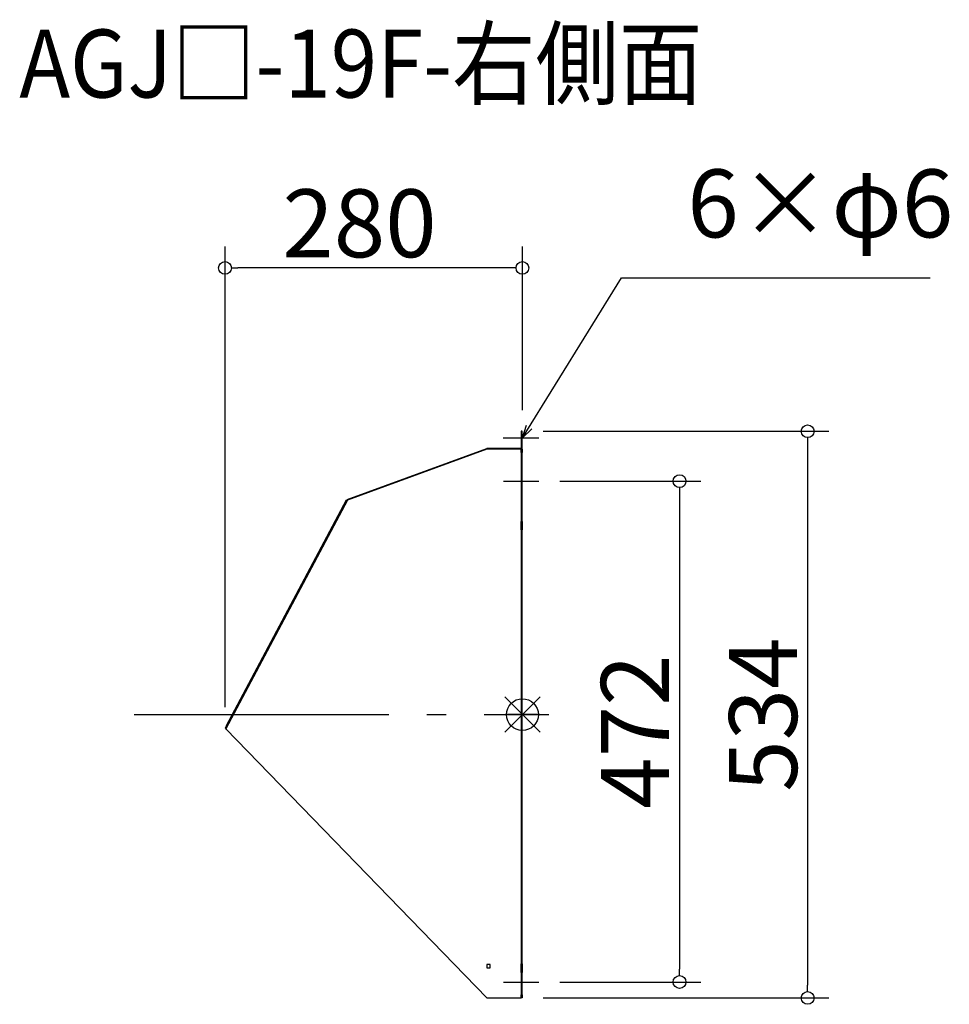
# Model space of a CAD drawing. Extents: x -60884 to -60008, y 1185 to 2113.
import ezdxf

# ---------------------------------------------------------------- set-up
doc = ezdxf.new("R2010")
doc.units = 0
doc.header["$LTSCALE"] = 20
doc.header["$MEASUREMENT"] = 0
doc.header["$PDMODE"] = 3
doc.header["$PDSIZE"] = -2
doc.linetypes.add('DASHDOT', pattern=[5.5, 4, -0.6, 0.3, -0.6])
doc.layers.get('0').update_dxf_attribs({"linetype": 'CONTINUOUS'})
doc.layers.get('DEFPOINTS').update_dxf_attribs({"linetype": 'CONTINUOUS'})
for name, color, linetype in [('ARRANGE', 1, 'CONTINUOUS'), ('BASIS', 6, 'DASHDOT'), ('ETC', 61, 'CONTINUOUS'), ('NOTE', 4, 'CONTINUOUS'), ('OUTLINE', 3, 'CONTINUOUS'), ('SIZE', 30, 'CONTINUOUS')]:
    doc.layers.add(name, color=color, linetype=linetype)
doc.styles.add('ADESK1', font='romanc.shx', dxfattribs={"bigfont": 'extfont.shx'})
doc.styles.get("Standard").update_dxf_attribs({"font": 'romans.shx', "width": 0.9, "height": 64, "bigfont": 'extfont.shx'})
doc.dimstyles.get("Standard").update_dxf_attribs({"dimtxt": 64, "dimasz": 12, "dimexe": 20, "dimexo": 20, "dimgap": 10, "dimtad": 1, "dimdec": 0, "dimzin": 9, "dimdsep": 46, "dimtxsty": 'STANDARD', "dimblk": 'DOTBLANK', "dimcen": 0, "dimaunit": 1, "dimadec": 0, "dimazin": 0, "dimtfac": 1, "dimtdec": 0, "dimtofl": 0, "dimtmove": 0, "dimatfit": 3, "dimldrblk": 'OPEN30', "dimfxl": 1, "dimtolj": 1, "dimarcsym": 0})
doc.dimstyles.new('STANDARD$0', dxfattribs={"dimtxt": 64, "dimasz": 12, "dimexe": 20, "dimexo": 20, "dimgap": 10, "dimtad": 1, "dimdec": 0, "dimzin": 9, "dimdsep": 46, "dimtxsty": 'STANDARD', "dimblk": 'DOTBLANK', "dimcen": 0, "dimaunit": 1, "dimadec": 0, "dimazin": 0, "dimtfac": 1, "dimtdec": 0, "dimtofl": 0, "dimtmove": 0, "dimatfit": 3, "dimldrblk": 'OPEN30', "dimfxl": 1, "dimtolj": 1, "dimarcsym": 0})

# ---------------------------------------------------------------- blocks, each defined once
blk = doc.blocks.new('_DOTBLANK')
at = {"color": 0, "linetype": 'ByBlock'}
blk.add_line((-0.5, 0), (-1, 0), dxfattribs=at)
blk.add_circle((0, 0), 0.5, dxfattribs=at)
blk = doc.blocks.new('*D112')
at = {"layer": 'DEFPOINTS', "color": 0}
for p in [(-60690.81, 1878.84), (-60410.59, 1724.84), (-60690.81, 1444.9)]:
    blk.add_point(p, dxfattribs=at)
at = {"layer": 'SIZE', "color": 0, "lineweight": -2}
for p, q in [((-60690.81, 1464.9), (-60690.81, 1898.84)), ((-60410.59, 1744.84), (-60410.59, 1898.84)), ((-60422.59, 1878.84), (-60678.81, 1878.84))]:
    blk.add_line(p, q, dxfattribs=at)
at = {"layer": 'SIZE', "color": 0, "lineweight": -2, "xscale": 12, "yscale": 12, "zscale": 12, "rotation": 180}
blk.add_blockref('_DOTBLANK', (-60690.81, 1878.84), dxfattribs=at)
at = {"layer": 'SIZE', "color": 0, "lineweight": -2, "xscale": 12, "yscale": 12, "zscale": 12}
blk.add_blockref('_DOTBLANK', (-60410.59, 1878.84), dxfattribs=at)
at = {"layer": 'SIZE', "color": 0, "insert": (-60564.12, 1920.84), "char_height": 64, "attachment_point": 5}
blk.add_mtext('\\A1;280', dxfattribs=at)
blk = doc.blocks.new('_Open30')
at = {"color": 0, "linetype": 'ByBlock', "lineweight": -2}
for p, q in [((-1, 0.268), (0, 0)), ((0, 0), (-1, -0.268)), ((0, 0), (-1, 0))]:
    blk.add_line(p, q, dxfattribs=at)
blk = doc.blocks.new('*D113')
at = {"layer": 'DEFPOINTS', "color": 0}
for p in [(-60395.29, 1677.84), (-60395.29, 1205.84), (-60262.58, 1205.84)]:
    blk.add_point(p, dxfattribs=at)
at = {"layer": 'SIZE', "color": 0, "lineweight": -2}
for p, q in [((-60375.29, 1677.84), (-60242.58, 1677.84)), ((-60262.58, 1665.84), (-60262.58, 1217.84)), ((-60375.29, 1205.84), (-60242.58, 1205.84))]:
    blk.add_line(p, q, dxfattribs=at)
at = {"layer": 'SIZE', "color": 0, "lineweight": -2, "xscale": 12, "yscale": 12, "zscale": 12}
for p, rotation in [((-60262.58, 1677.84), 90), ((-60262.58, 1205.84), 270)]:
    blk.add_blockref('_DOTBLANK', p, dxfattribs=dict(at, rotation=rotation))
at = {"layer": 'SIZE', "color": 0, "insert": (-60304.58, 1441.84), "char_height": 64, "attachment_point": 5, "rotation": 90}
blk.add_mtext('\\A1;472', dxfattribs=at)
blk = doc.blocks.new('*D114')
at = {"layer": 'DEFPOINTS', "color": 0}
for p in [(-60410.99, 1724.84), (-60410.99, 1190.84), (-60141.86, 1190.84)]:
    blk.add_point(p, dxfattribs=at)
at = {"layer": 'SIZE', "color": 0, "lineweight": -2}
for p, q in [((-60390.99, 1724.84), (-60121.86, 1724.84)), ((-60141.86, 1712.84), (-60141.86, 1202.84)), ((-60390.99, 1190.84), (-60121.86, 1190.84))]:
    blk.add_line(p, q, dxfattribs=at)
at = {"layer": 'SIZE', "color": 0, "lineweight": -2, "xscale": 12, "yscale": 12, "zscale": 12}
for p, rotation in [((-60141.86, 1724.84), 90), ((-60141.86, 1190.84), 270)]:
    blk.add_blockref('_DOTBLANK', p, dxfattribs=dict(at, rotation=rotation))
at = {"layer": 'SIZE', "color": 0, "insert": (-60183.86, 1457.84), "char_height": 64, "attachment_point": 5, "rotation": 90}
blk.add_mtext('\\A1;534', dxfattribs=at)

msp = doc.modelspace()

# ---------------------------------------------------------------- linework, layer by layer
at = {"layer": 'ARRANGE', "color": 1, "linetype": 'Continuous', "ltscale": 3}
for p, q in [((-60427.28, 1441.16), (-60393.91, 1474.53)), ((-60427.28, 1474.53), (-60393.91, 1441.16))]:
    msp.add_line(p, q, dxfattribs=at)
at = {"layer": 'ARRANGE', "ltscale": 3}
msp.add_circle((-60410.59, 1457.84), 15, dxfattribs=at)
at = {"layer": 'BASIS', "linetype": 'DASHDOT', "ltscale": 3}
msp.add_line((-60776.58, 1457.84), (-60385.59, 1457.84), dxfattribs=at)
at = {"layer": 'NOTE'}
for p, q in [((-60428.79, 1718.64), (-60411.79, 1718.64)), ((-60412.29, 1718.64), (-60395.29, 1718.64)), ((-60428.29, 1677.84), (-60411.79, 1677.84)), ((-60411.79, 1677.84), (-60395.29, 1677.84)), ((-60395.59, 1457.84), (-60426.39, 1457.84)), ((-60428.29, 1205.84), (-60411.79, 1205.84)), ((-60411.79, 1205.84), (-60395.29, 1205.84))]:
    msp.add_line(p, q, dxfattribs=at)
at = {"layer": 'OUTLINE'}
for p, q in [((-60410.99, 1724.84), (-60411.79, 1724.84)), ((-60411.79, 1724.84), (-60411.79, 1721.84)), ((-60411.79, 1721.84), (-60411.79, 1708.64)), ((-60411.79, 1721.84), (-60410.99, 1721.84)), ((-60410.99, 1721.84), (-60410.99, 1724.84)), ((-60410.99, 1707.84), (-60410.99, 1721.84)), ((-60575.82, 1660.71), (-60444.27, 1708.59)), ((-60443.99, 1707.84), (-60575.55, 1659.96)), ((-60444.27, 1708.59), (-60443.99, 1707.84)), ((-60443.99, 1707.84), (-60443.99, 1708.64)), ((-60411.79, 1708.64), (-60443.99, 1708.64)), ((-60411.79, 1707.84), (-60443.99, 1707.84)), ((-60411.79, 1707.84), (-60410.99, 1707.84)), ((-60411.79, 1704.84), (-60411.79, 1707.84)), ((-60410.99, 1707.84), (-60410.99, 1704.84)), ((-60411.79, 1704.84), (-60411.79, 1639.84)), ((-60410.99, 1704.84), (-60411.79, 1704.84)), ((-60410.99, 1639.84), (-60410.99, 1704.84)), ((-60575.55, 1659.96), (-60690.1, 1444.52)), ((-60689.4, 1447.55), (-60576.26, 1660.34)), ((-60576.26, 1660.34), (-60575.55, 1659.96)), ((-60575.55, 1659.96), (-60575.82, 1660.71)), ((-60411.79, 1639.84), (-60410.99, 1639.84)), ((-60411.79, 1636.84), (-60411.79, 1639.84)), ((-60410.99, 1636.84), (-60411.79, 1636.84)), ((-60411.79, 1631.84), (-60411.79, 1636.84)), ((-60410.99, 1639.84), (-60410.99, 1636.84)), ((-60410.99, 1636.84), (-60410.99, 1631.84)), ((-60411.79, 1631.84), (-60411.79, 1222.84)), ((-60410.99, 1631.84), (-60411.79, 1631.84)), ((-60410.99, 1222.84), (-60410.99, 1631.84)), ((-60689.4, 1447.55), (-60690.81, 1444.9)), ((-60688.69, 1447.17), (-60689.4, 1447.55)), ((-60690.81, 1444.9), (-60690.1, 1444.52)), ((-60690.1, 1444.52), (-60443.99, 1190.84)), ((-60440.99, 1222.34), (-60443.99, 1222.34)), ((-60443.99, 1222.34), (-60443.99, 1219.34)), ((-60443.99, 1219.34), (-60440.99, 1219.34)), ((-60440.99, 1219.34), (-60440.99, 1222.34)), ((-60411.79, 1222.84), (-60410.99, 1222.84)), ((-60411.79, 1217.84), (-60411.79, 1222.84)), ((-60411.79, 1217.84), (-60410.99, 1217.84)), ((-60411.79, 1214.84), (-60411.79, 1217.84)), ((-60410.99, 1222.84), (-60410.99, 1217.84)), ((-60410.99, 1217.84), (-60410.99, 1214.84)), ((-60410.99, 1214.84), (-60411.79, 1214.84)), ((-60411.79, 1214.84), (-60411.79, 1193.84)), ((-60410.99, 1193.84), (-60410.99, 1214.84)), ((-60443.99, 1190.84), (-60411.79, 1190.84)), ((-60411.79, 1193.84), (-60410.99, 1193.84)), ((-60411.79, 1190.84), (-60411.79, 1193.84)), ((-60410.99, 1190.84), (-60411.79, 1190.84)), ((-60410.99, 1193.84), (-60410.99, 1190.84))]:
    msp.add_line(p, q, dxfattribs=at)

# ---------------------------------------------------------------- texts
at = {"layer": 'ETC', "ltscale": 3, "insert": (-60884.59, 2103.38), "char_height": 64, "attachment_point": 1, "style": 'ADESK1'}
msp.add_mtext('{\\Fromans,extfont|c128;\\W0.9;AGJ□-19F-右側面}', dxfattribs=at)
at = {"layer": 'NOTE', "ltscale": 3, "insert": (-60255.23, 1887.59), "char_height": 64, "attachment_point": 7}
msp.add_mtext('6×φ6', dxfattribs=at)

# ---------------------------------------------------------------- dimensions: what is measured, and where the dimension line sits
at = {"layer": 'SIZE'}
dim = msp.add_linear_dim(base=(-60690.81, 1878.84), p1=(-60410.59, 1724.84), p2=(-60690.81, 1444.9), dimstyle='STANDARD$0', dxfattribs=at)
dim.commit()
dim.dimension.update_dxf_attribs({"geometry": '*D112', "text_midpoint": (-60564.12, 1878.84), "dimtype": 160})
for base, p1, p2, picture, middle in [((-60141.86, 1190.84), (-60410.99, 1724.84), (-60410.99, 1190.84), '*D114', (-60183.86, 1457.84)), ((-60262.58, 1205.84), (-60395.29, 1677.84), (-60395.29, 1205.84), '*D113', (-60304.58, 1441.84))]:
    dim = msp.add_linear_dim(base=base, p1=p1, p2=p2, angle=90, dimstyle='STANDARD$0', dxfattribs=at)
    dim.commit()
    dim.dimension.update_dxf_attribs({"geometry": picture, "text_midpoint": middle})

# ---------------------------------------------------------------- leaders
at = {"layer": 'NOTE', "ltscale": 3, "annotation_type": 0, "has_hookline": 1, "hookline_direction": 0, "text_width": 228.75}
msp.add_leader([(-60410.59, 1718.64), (-60317.23, 1869.59), (-60305.23, 1869.59)], dimstyle='STANDARD', override={"dimtxt": 64, "dimasz": 12, "dimexe": 20, "dimexo": 20, "dimgap": 50, "dimtad": 1, "dimtih": 0, "dimtoh": 0, "dimzin": 8, "dimaunit": 0, "dimtix": 1, "dimtofl": 1, "dimldrblk": 'Open30', "dimtzin": 0}, dxfattribs=at)

doc.saveas('drawing.dxf')
